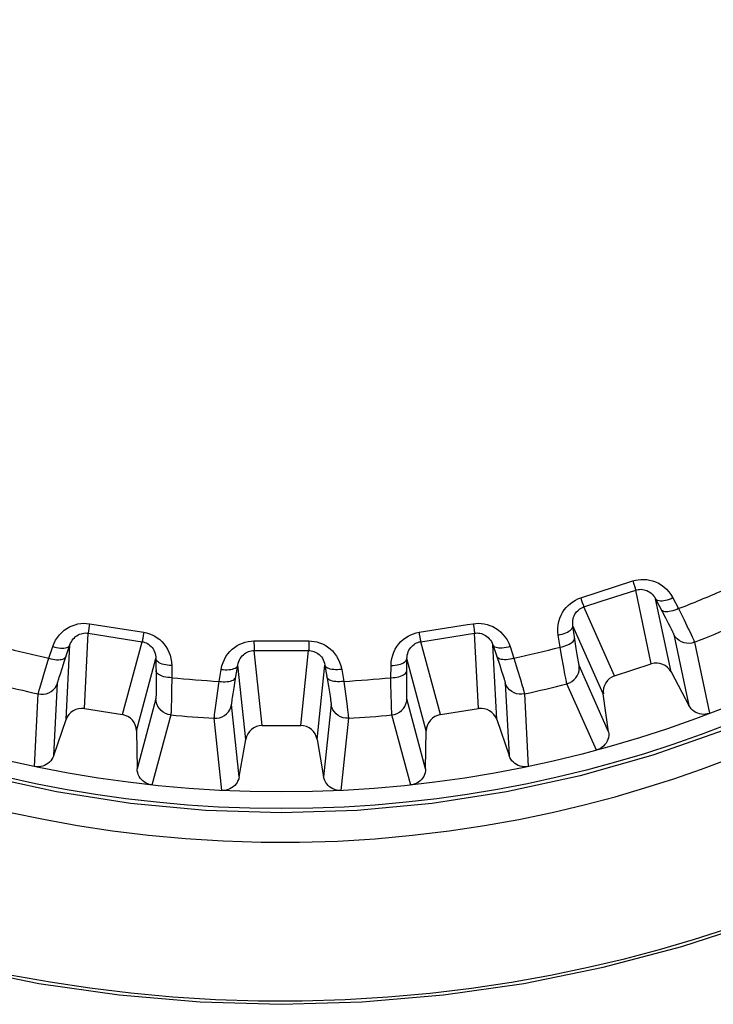
# Model space of a CAD drawing. Units: millimetres. Extents: x -110 to 12, y 0 to 72.
# Drawn here: x -12 to -8, y 6 to 12 of the extents above; entities that cross this region are included whole.
import ezdxf

# ---------------------------------------------------------------- set-up
doc = ezdxf.new("R2010")
doc.units = ezdxf.units.MM
doc.header["$LTSCALE"] = 16.335
doc.layers.get('0').update_dxf_attribs({"linetype": 'CONTINUOUS'})
doc.layers.add('RACCORDO', color=7, linetype='CONTINUOUS')

msp = doc.modelspace()

# ---------------------------------------------------------------- linework, layer by layer
at = {"color": 253, "linetype": 'CONTINUOUS'}
for p, q in [((-8.2646, 8.0744), (-8.0552, 8.1424)), ((-8.0552, 8.1424), (-8.0491, 8.123)), ((-8.3693, 8.0404), (-8.2646, 8.0744)), ((-8.2465, 8.0198), (-8.0384, 8.0873)), ((-7.9443, 7.6424), (-8.0384, 8.0873)), ((-8.36, 8.0126), (-8.3552, 7.9988)), ((-8.3504, 7.9859), (-8.2465, 8.0198)), ((-7.9183, 8.0345), (-7.8586, 7.9199)), ((-7.8251, 7.5944), (-7.9183, 8.0345)), ((-7.8142, 8.0408), (-7.7803, 7.9758)), ((-8.1651, 7.5707), (-8.3504, 7.9859)), ((-7.7803, 7.9758), (-7.7475, 7.9085)), ((-11.3266, 7.885), (-11.0005, 7.8333)), ((-9.0166, 7.885), (-9.0136, 7.8648)), ((-7.8586, 7.9199), (-7.842, 7.8876)), ((-7.842, 7.8876), (-7.8312, 7.8663)), ((-11.358, 7.3738), (-11.3346, 7.8279)), ((-11.3309, 7.856), (-11.333, 7.8416)), ((-11.0005, 7.8333), (-11.0038, 7.8132)), ((-9.3327, 7.7766), (-9.0087, 7.8279)), ((-8.9853, 7.3738), (-9.0087, 7.8279)), ((-8.2333, 7.4618), (-8.4166, 7.8726)), ((-8.4045, 7.7912), (-8.4166, 7.8726)), ((-7.8312, 7.8663), (-7.825, 7.854)), ((-7.7171, 7.8453), (-7.7049, 7.8198)), ((-11.1286, 7.3374), (-11.0105, 7.7766)), ((-10.3368, 7.7811), (-10.0065, 7.7811)), ((-10.0065, 7.7811), (-10.0067, 7.7607)), ((-9.338, 7.8044), (-9.3354, 7.7901)), ((-9.2146, 7.3374), (-9.3327, 7.7766)), ((-8.4937, 7.744), (-8.5045, 7.8166)), ((-8.396, 7.7347), (-8.4045, 7.7912)), ((-7.8088, 7.8194), (-7.7175, 7.392)), ((-7.7049, 7.8198), (-7.6984, 7.8058)), ((-7.6984, 7.8058), (-7.6931, 7.7944)), ((-7.6841, 7.7733), (-7.5937, 7.3456)), ((-11.5721, 7.6774), (-11.5487, 7.7469)), ((-11.4772, 7.6611), (-11.445, 7.7569)), ((-11.4681, 7.3077), (-11.445, 7.7569)), ((-10.3365, 7.7518), (-10.3362, 7.7372)), ((-10.3357, 7.7235), (-10.0076, 7.7235)), ((-10.2877, 7.2713), (-10.3357, 7.7235)), ((-10.0555, 7.2713), (-10.0076, 7.7235)), ((-8.8983, 7.7569), (-8.8573, 7.6344)), ((-8.8751, 7.3077), (-8.8983, 7.7569)), ((-8.7945, 7.7469), (-8.7712, 7.6774)), ((-8.485, 7.6944), (-8.4937, 7.744)), ((-8.3905, 7.6998), (-8.396, 7.7347)), ((-11.4921, 7.6159), (-11.4772, 7.6611)), ((-11.0443, 7.2405), (-10.9275, 7.675)), ((-10.9275, 7.675), (-10.9263, 7.5458)), ((-9.4166, 7.5927), (-9.4158, 7.675)), ((-9.299, 7.2405), (-9.4158, 7.675)), ((-8.7712, 7.6774), (-8.7493, 7.6058)), ((-8.4719, 7.6216), (-8.485, 7.6944)), ((-8.3869, 7.6775), (-8.3905, 7.6998)), ((-8.3849, 7.6652), (-8.3869, 7.6775)), ((-8.3831, 7.655), (-8.3849, 7.6652)), ((-11.6144, 7.5376), (-11.5978, 7.5928)), ((-11.5026, 7.5836), (-11.4921, 7.6159)), ((-10.8319, 7.6334), (-10.8312, 7.56)), ((-10.5467, 7.5376), (-10.5345, 7.61)), ((-10.4473, 7.555), (-10.4336, 7.6361)), ((-10.3862, 7.1887), (-10.4336, 7.6361)), ((-9.9571, 7.1887), (-9.9096, 7.6361)), ((-9.9096, 7.6361), (-9.8883, 7.5087)), ((-9.8087, 7.61), (-9.7965, 7.5376)), ((-9.5121, 7.56), (-9.5114, 7.6334)), ((-9.417, 7.5356), (-9.4166, 7.5927)), ((-8.8573, 7.6344), (-8.8459, 7.5999)), ((-8.8459, 7.5999), (-8.8386, 7.5772)), ((-8.7493, 7.6058), (-8.7322, 7.5488)), ((-8.4644, 7.5811), (-8.4719, 7.6216)), ((-8.2014, 7.2348), (-8.3787, 7.6342)), ((-11.6223, 7.5106), (-11.6144, 7.5376)), ((-11.5125, 7.5525), (-11.5091, 7.5635)), ((-11.5091, 7.5635), (-11.5026, 7.5836)), ((-10.9263, 7.5458), (-10.9262, 7.5095)), ((-10.8312, 7.56), (-10.8325, 7.4852)), ((-10.4566, 7.4986), (-10.4473, 7.555)), ((-9.7965, 7.5376), (-9.7862, 7.4635)), ((-9.5117, 7.5351), (-9.5121, 7.56)), ((-9.5099, 7.4473), (-9.5117, 7.5351)), ((-9.4171, 7.5002), (-9.417, 7.5356)), ((-8.8386, 7.5772), (-8.8344, 7.5641)), ((-8.7322, 7.5488), (-8.7212, 7.5115)), ((-8.4575, 7.5455), (-8.4599, 7.5576)), ((-8.4556, 7.5363), (-8.4575, 7.5455)), ((-11.6324, 7.475), (-11.6299, 7.4841)), ((-11.6299, 7.4841), (-11.6266, 7.4959)), ((-11.6266, 7.4959), (-11.6223, 7.5106)), ((-11.5428, 7.091), (-11.5195, 7.5274)), ((-10.9262, 7.4855), (-10.9263, 7.4718)), ((-10.9262, 7.5095), (-10.9262, 7.4855)), ((-10.8325, 7.4852), (-10.8338, 7.4257)), ((-10.4622, 7.4637), (-10.4566, 7.4986)), ((-9.8883, 7.5087), (-9.8825, 7.4729)), ((-9.8825, 7.4729), (-9.8788, 7.4492)), ((-9.417, 7.4777), (-9.4171, 7.5002)), ((-9.4169, 7.4652), (-9.417, 7.4777)), ((-8.8238, 7.5274), (-8.8005, 7.091)), ((-8.2743, 7.1245), (-8.4526, 7.5236)), ((-11.6578, 7.0258), (-11.6355, 7.4623)), ((-10.9276, 7.4336), (-11.0402, 7.0114)), ((-10.8338, 7.4257), (-10.8349, 7.3868)), ((-10.5666, 7.3929), (-10.5589, 7.4501)), ((-10.469, 7.4188), (-10.4675, 7.429)), ((-10.4675, 7.429), (-10.4657, 7.4414)), ((-10.4657, 7.4414), (-10.4622, 7.4637)), ((-9.8788, 7.4492), (-9.8767, 7.4356)), ((-9.7862, 7.4635), (-9.7782, 7.4046)), ((-9.5091, 7.414), (-9.5099, 7.4473)), ((-9.5084, 7.3859), (-9.5091, 7.414)), ((-9.4167, 7.4548), (-9.4169, 7.4652)), ((-9.303, 7.0114), (-9.4157, 7.4336)), ((-8.7078, 7.4623), (-8.6854, 7.0258)), ((-10.8354, 7.3713), (-10.8358, 7.3588)), ((-10.8349, 7.3868), (-10.8354, 7.3713)), ((-10.5722, 7.3499), (-10.5703, 7.3651)), ((-10.5703, 7.3651), (-10.5666, 7.3929)), ((-10.4261, 6.963), (-10.4713, 7.3977)), ((-9.872, 7.3977), (-9.9172, 6.963)), ((-9.7782, 7.4046), (-9.7731, 7.366)), ((-9.7731, 7.366), (-9.7712, 7.3506)), ((-9.5079, 7.3706), (-9.5084, 7.3859)), ((-9.5074, 7.3583), (-9.5079, 7.3706)), ((-9.507, 7.3489), (-9.5074, 7.3583)), ((-10.8373, 7.3359), (-10.951, 6.9138)), ((-10.5295, 6.8807), (-10.5757, 7.3153)), ((-10.5747, 7.3283), (-10.5736, 7.3377)), ((-10.5736, 7.3377), (-10.5722, 7.3499)), ((-9.7676, 7.3153), (-9.8138, 6.8807)), ((-9.3923, 6.9138), (-9.5059, 7.3359))]:
    msp.add_line(p, q, dxfattribs=at)
at = {"color": 7, "linetype": 'CONTINUOUS'}
for p, q in [((-8.1651, 7.5707), (-7.9443, 7.6424)), ((-7.8251, 7.5944), (-7.7175, 7.392)), ((-8.2014, 7.2348), (-8.2333, 7.4618)), ((-11.358, 7.3738), (-11.1286, 7.3374)), ((-9.2146, 7.3374), (-8.9853, 7.3738)), ((-11.5428, 7.091), (-11.4681, 7.3077)), ((-8.8751, 7.3077), (-8.8005, 7.091)), ((-11.0443, 7.2405), (-11.0402, 7.0114)), ((-10.2877, 7.2713), (-10.0555, 7.2713)), ((-9.303, 7.0114), (-9.299, 7.2405)), ((-10.4261, 6.963), (-10.3862, 7.1887)), ((-9.9571, 7.1887), (-9.9172, 6.963))]:
    msp.add_line(p, q, dxfattribs=at)
for points in [[(-10.1716, 6.7467), (-10.6283, 6.7611), (-11.0799, 6.8029), (-11.5267, 6.8722), (-11.9703, 6.9695), (-12.4089, 7.0942), (-12.8372, 7.2449), (-13.2547, 7.4216), (-13.6618, 7.6242), (-14.0546, 7.8507), (-14.4335, 8.1019), (-14.798, 8.377), (-15.1433, 8.6725), (-15.4687, 8.9879), (-15.7749, 9.3236), (-16.0592, 9.6767), (-16.3218, 10.0479), (-16.5625, 10.4366), (-16.778, 10.837), (-16.9674, 11.2486), (-17.1315, 11.672)], [(-3.2118, 11.672), (-3.3759, 11.2486), (-3.5653, 10.837), (-3.7807, 10.4366), (-4.0215, 10.0479), (-4.2841, 9.6767), (-4.5684, 9.3236), (-4.8746, 8.9879), (-5.2, 8.6725), (-5.5453, 8.377), (-5.9098, 8.1019), (-6.2886, 7.8507), (-6.6814, 7.6242), (-7.0886, 7.4216), (-7.506, 7.2449), (-7.9343, 7.0942), (-8.373, 6.9695), (-8.8166, 6.8722), (-9.2633, 6.8029), (-9.715, 6.7611), (-10.1716, 6.7467)], [(-7.5957, 7.3449), (-7.6073, 7.3415), (-7.6189, 7.3396), (-7.6304, 7.3391), (-7.6422, 7.3399), (-7.6539, 7.3422), (-7.6652, 7.3458), (-7.676, 7.3507), (-7.6862, 7.3569), (-7.6956, 7.3642), (-7.7038, 7.3724), (-7.7111, 7.3817), (-7.7175, 7.392)], [(-8.2014, 7.2348), (-8.2005, 7.2227), (-8.201, 7.2109), (-8.2028, 7.1994), (-8.2061, 7.188), (-8.2107, 7.1769), (-8.2165, 7.1666), (-8.2235, 7.1571), (-8.2317, 7.1484), (-8.2407, 7.1408), (-8.2504, 7.1344), (-8.2609, 7.1292), (-8.2722, 7.1251)], [(-11.5428, 7.091), (-11.5475, 7.0798), (-11.5532, 7.0695), (-11.5601, 7.0601), (-11.5682, 7.0514), (-11.5773, 7.0436), (-11.5872, 7.0371), (-11.5978, 7.0318), (-11.609, 7.0277), (-11.6205, 7.0251), (-11.632, 7.0238), (-11.6437, 7.0239), (-11.6557, 7.0253)], [(-8.6876, 7.0253), (-8.6995, 7.0239), (-8.7112, 7.0238), (-8.7228, 7.0251), (-8.7342, 7.0277), (-8.7455, 7.0318), (-8.7561, 7.0371), (-8.7659, 7.0436), (-8.7751, 7.0514), (-8.7832, 7.0601), (-8.79, 7.0695), (-8.7958, 7.0798), (-8.8005, 7.091)], [(-10.9532, 6.9141), (-10.965, 6.9164), (-10.9761, 6.9199), (-10.9867, 6.9247), (-10.9968, 6.9308), (-11.0062, 6.9381), (-11.0146, 6.9464), (-11.022, 6.9557), (-11.0283, 6.9659), (-11.0333, 6.9766), (-11.0369, 6.9877), (-11.0392, 6.9993), (-11.0402, 7.0114)], [(-9.303, 7.0114), (-9.304, 6.9993), (-9.3063, 6.9877), (-9.3099, 6.9766), (-9.315, 6.9659), (-9.3213, 6.9557), (-9.3286, 6.9464), (-9.337, 6.9381), (-9.3465, 6.9308), (-9.3566, 6.9247), (-9.3671, 6.9199), (-9.3783, 6.9164), (-9.3901, 6.9141)], [(-10.4261, 6.963), (-10.4289, 6.9513), (-10.433, 6.9402), (-10.4383, 6.9298), (-10.4449, 6.92), (-10.4528, 6.9109), (-10.4615, 6.9029), (-10.4711, 6.896), (-10.4816, 6.8902), (-10.4925, 6.8858), (-10.5037, 6.8827), (-10.5153, 6.881), (-10.5273, 6.8805)], [(-9.816, 6.8805), (-9.828, 6.881), (-9.8396, 6.8827), (-9.8508, 6.8858), (-9.8617, 6.8902), (-9.8722, 6.896), (-9.8818, 6.9029), (-9.8905, 6.9109), (-9.8983, 6.92), (-9.905, 6.9298), (-9.9103, 6.9402), (-9.9143, 6.9513), (-9.9172, 6.963)], [(-14.3811, 6.7044), (-13.9457, 6.4741), (-13.5012, 6.2703), (-13.0476, 6.0929), (-12.5836, 5.9417), (-12.1104, 5.8169), (-11.6323, 5.7195), (-11.1491, 5.6499), (-10.6609, 5.6078), (-10.1727, 5.5936), (-9.6844, 5.6076), (-9.1962, 5.6497), (-8.7128, 5.7192), (-8.2345, 5.8165), (-7.7611, 5.9413), (-7.2967, 6.0925), (-6.8428, 6.27), (-6.398, 6.4739)]]:
    msp.add_lwpolyline(points, dxfattribs=at)
at = {"color": 253, "linetype": 'CONTINUOUS'}
for points in [[(-8.0552, 8.1424), (-8.0399, 8.1469), (-8.024, 8.1499), (-8.0076, 8.1516), (-7.9902, 8.1518), (-7.9723, 8.1507), (-7.9544, 8.1478), (-7.9366, 8.1432), (-7.9188, 8.137), (-7.9015, 8.1288), (-7.8847, 8.1188), (-7.8683, 8.1069), (-7.8529, 8.0932), (-7.8389, 8.0776), (-7.826, 8.0602), (-7.8142, 8.0408)], [(-8.0491, 8.123), (-8.0441, 8.107), (-8.0421, 8.1006), (-8.0406, 8.0953), (-8.0394, 8.0913), (-8.0387, 8.0886), (-8.0384, 8.0873)], [(-8.0384, 8.0873), (-8.0309, 8.0894), (-8.023, 8.0909), (-8.0148, 8.0918), (-8.0061, 8.0919), (-7.9973, 8.0912), (-7.9883, 8.0896), (-7.9794, 8.0872), (-7.9706, 8.0839), (-7.962, 8.0797), (-7.9535, 8.0746), (-7.9454, 8.0684), (-7.9377, 8.0614), (-7.9305, 8.0533), (-7.924, 8.0443), (-7.9183, 8.0345)], [(-8.5045, 7.8166), (-8.5064, 7.8381), (-8.5063, 7.8589), (-8.5044, 7.879), (-8.5005, 7.8986), (-8.4946, 7.9176), (-8.4873, 7.9354), (-8.4786, 7.9521), (-8.4683, 7.9678), (-8.4569, 7.9822), (-8.4445, 7.9953), (-8.431, 8.0071), (-8.4166, 8.0175), (-8.4017, 8.0265), (-8.3859, 8.0341), (-8.3693, 8.0404)], [(-8.3693, 8.0404), (-8.3659, 8.0303), (-8.36, 8.0126)], [(-7.8142, 8.0408), (-7.8256, 8.0356), (-7.837, 8.0311), (-7.8483, 8.0274), (-7.8593, 8.0245), (-7.8698, 8.0225), (-7.8797, 8.0215), (-7.8888, 8.0213), (-7.897, 8.0222), (-7.9042, 8.0239), (-7.9102, 8.0266), (-7.9149, 8.0301), (-7.9183, 8.0345)], [(-8.4166, 7.8726), (-8.4177, 7.8834), (-8.4178, 7.894), (-8.4169, 7.9044), (-8.415, 7.9144), (-8.4123, 7.9239), (-8.4087, 7.933), (-8.4044, 7.9415), (-8.3994, 7.9494), (-8.3938, 7.9567), (-8.3876, 7.9633), (-8.381, 7.9692), (-8.3739, 7.9745), (-8.3664, 7.979), (-8.3586, 7.9829), (-8.3504, 7.9859)], [(-8.3552, 7.9988), (-8.3534, 7.9937), (-8.352, 7.9898), (-8.351, 7.9872), (-8.3504, 7.9859)], [(-7.7803, 7.9758), (-7.7916, 7.9705), (-7.803, 7.966), (-7.8143, 7.9623), (-7.8253, 7.9595), (-7.8359, 7.9575), (-7.8458, 7.9565), (-7.855, 7.9565), (-7.8632, 7.9573), (-7.8704, 7.9592), (-7.8764, 7.9619), (-7.8811, 7.9655), (-7.8845, 7.9699)], [(-11.5487, 7.7469), (-11.5406, 7.7669), (-11.5311, 7.7855), (-11.5203, 7.8026), (-11.5079, 7.8182), (-11.4941, 7.8324), (-11.4795, 7.845), (-11.4641, 7.8559), (-11.4478, 7.8652), (-11.4312, 7.8729), (-11.4142, 7.8789), (-11.3967, 7.8833), (-11.3793, 7.8861), (-11.3618, 7.8873), (-11.3443, 7.8869), (-11.3266, 7.885)], [(-11.3266, 7.885), (-11.3282, 7.8745), (-11.3309, 7.856)], [(-9.3428, 7.8333), (-9.0507, 7.8796), (-9.0166, 7.885)], [(-9.0166, 7.885), (-9.0008, 7.887), (-8.9847, 7.8875), (-8.9682, 7.8865), (-8.951, 7.8841), (-8.9335, 7.8801), (-8.9162, 7.8745), (-8.8994, 7.8672), (-8.8828, 7.8582), (-8.867, 7.8475), (-8.8519, 7.835), (-8.8375, 7.8207), (-8.8246, 7.8047), (-8.8132, 7.7871), (-8.8031, 7.7679), (-8.7945, 7.7469)], [(-7.7475, 7.9085), (-7.7217, 7.8549), (-7.7171, 7.8453)], [(-11.445, 7.7569), (-11.4411, 7.7671), (-11.4364, 7.7766), (-11.4308, 7.7854), (-11.4246, 7.7934), (-11.4178, 7.8007), (-11.4105, 7.8072), (-11.4028, 7.8128), (-11.3948, 7.8176), (-11.3865, 7.8215), (-11.378, 7.8246), (-11.3694, 7.8269), (-11.3607, 7.8284), (-11.3519, 7.829), (-11.3432, 7.8289), (-11.3346, 7.8279)], [(-11.333, 7.8416), (-11.3337, 7.8361), (-11.3342, 7.832), (-11.3345, 7.8293), (-11.3346, 7.8279)], [(-11.3346, 7.8279), (-11.0486, 7.7826), (-11.0105, 7.7766)], [(-11.0005, 7.8333), (-10.9831, 7.8297), (-10.9663, 7.8247), (-10.95, 7.8181), (-10.9342, 7.81), (-10.9189, 7.8004), (-10.9045, 7.7893), (-10.8911, 7.777), (-10.8786, 7.7632), (-10.8674, 7.7481), (-10.8575, 7.7317), (-10.8488, 7.714), (-10.8418, 7.6953), (-10.8368, 7.6757), (-10.8334, 7.655), (-10.8319, 7.6334)], [(-9.5114, 7.6334), (-9.5099, 7.6549), (-9.5066, 7.6755), (-9.5015, 7.6951), (-9.4946, 7.7138), (-9.4859, 7.7316), (-9.4758, 7.7481), (-9.4646, 7.7632), (-9.452, 7.7771), (-9.4385, 7.7895), (-9.4242, 7.8005), (-9.409, 7.8101), (-9.3932, 7.8181), (-9.377, 7.8246), (-9.3602, 7.8297), (-9.3428, 7.8333)], [(-9.3428, 7.8333), (-9.3411, 7.8229), (-9.338, 7.8044)], [(-9.0136, 7.8648), (-9.0112, 7.8482), (-9.0103, 7.8416), (-9.0096, 7.8361), (-9.0091, 7.832), (-9.0088, 7.8293), (-9.0087, 7.8279)], [(-9.0087, 7.8279), (-9.001, 7.8288), (-8.9929, 7.829), (-8.9846, 7.8286), (-8.9761, 7.8273), (-8.9674, 7.8253), (-8.9588, 7.8224), (-8.9504, 7.8186), (-8.9423, 7.814), (-8.9344, 7.8084), (-8.9268, 7.802), (-8.9198, 7.7947), (-8.9132, 7.7865), (-8.9074, 7.7774), (-8.9024, 7.7676), (-8.8983, 7.7569)], [(-8.5045, 7.8166), (-8.4923, 7.819), (-8.4804, 7.822), (-8.4691, 7.8257), (-8.4585, 7.8298), (-8.4488, 7.8344), (-8.4401, 7.8394), (-8.4327, 7.8446), (-8.4265, 7.8501), (-8.4218, 7.8558), (-8.4185, 7.8614), (-8.4168, 7.8671), (-8.4166, 7.8726)], [(-7.825, 7.854), (-7.8199, 7.8436), (-7.8177, 7.8391), (-7.8158, 7.8351), (-7.8141, 7.8317), (-7.8127, 7.8286), (-7.8115, 7.8261), (-7.8106, 7.824), (-7.8098, 7.8223), (-7.8093, 7.8209), (-7.809, 7.82), (-7.8088, 7.8194)], [(-11.0038, 7.8132), (-11.0067, 7.7967), (-11.0078, 7.7901), (-11.0088, 7.7847), (-11.0096, 7.7806), (-11.0102, 7.7779), (-11.0105, 7.7766)], [(-11.0105, 7.7766), (-11.002, 7.7748), (-10.9937, 7.7723), (-10.9855, 7.7689), (-10.9777, 7.7648), (-10.9701, 7.76), (-10.963, 7.7544), (-10.9564, 7.7481), (-10.9503, 7.7411), (-10.9447, 7.7334), (-10.9398, 7.7251), (-10.9356, 7.7161), (-10.9322, 7.7065), (-10.9296, 7.6964), (-10.928, 7.6859), (-10.9275, 7.675)], [(-10.5345, 7.61), (-10.5297, 7.631), (-10.5232, 7.6508), (-10.5151, 7.6694), (-10.5053, 7.6868), (-10.4939, 7.703), (-10.4815, 7.7177), (-10.468, 7.7309), (-10.4534, 7.7426), (-10.4381, 7.7528), (-10.4222, 7.7614), (-10.4057, 7.7685), (-10.3889, 7.7739), (-10.3719, 7.7779), (-10.3545, 7.7802), (-10.3368, 7.7811)], [(-10.3368, 7.7811), (-10.3367, 7.7705), (-10.3365, 7.7518)], [(-10.0065, 7.7811), (-9.9906, 7.7806), (-9.9746, 7.7786), (-9.9584, 7.775), (-9.9418, 7.7699), (-9.9251, 7.7633), (-9.909, 7.7551), (-9.8935, 7.7452), (-9.8785, 7.7337), (-9.8646, 7.7207), (-9.8516, 7.7059), (-9.8397, 7.6895), (-9.8294, 7.6718), (-9.8208, 7.6526), (-9.814, 7.632), (-9.8087, 7.61)], [(-9.4158, 7.675), (-9.4152, 7.6858), (-9.4137, 7.6963), (-9.4111, 7.7064), (-9.4077, 7.716), (-9.4035, 7.725), (-9.3986, 7.7334), (-9.393, 7.7411), (-9.3868, 7.7481), (-9.3801, 7.7545), (-9.373, 7.76), (-9.3655, 7.7649), (-9.3577, 7.7689), (-9.3496, 7.7723), (-9.3412, 7.7748), (-9.3327, 7.7766)], [(-9.3354, 7.7901), (-9.3344, 7.7847), (-9.3337, 7.7806), (-9.3331, 7.7779), (-9.3327, 7.7766)], [(-8.4937, 7.744), (-8.4815, 7.7464), (-8.4696, 7.7494), (-8.4583, 7.7531), (-8.4477, 7.7573), (-8.438, 7.7619), (-8.4294, 7.7669), (-8.422, 7.7722), (-8.4158, 7.7778), (-8.4111, 7.7835), (-8.4078, 7.7892), (-8.4061, 7.7949), (-8.4059, 7.8004)], [(-7.6841, 7.7733), (-7.6995, 7.7687), (-7.7155, 7.7666), (-7.7317, 7.767), (-7.7475, 7.7701), (-7.7627, 7.7757), (-7.7767, 7.7837), (-7.7893, 7.7938), (-7.8001, 7.8058), (-7.8088, 7.8194)], [(-7.6931, 7.7944), (-7.6891, 7.7856), (-7.6876, 7.7822), (-7.6864, 7.7794), (-7.6855, 7.7772), (-7.6848, 7.7754), (-7.6843, 7.7742), (-7.6841, 7.7733)], [(-11.5487, 7.7469), (-11.5367, 7.7435), (-11.5248, 7.7409), (-11.513, 7.7389), (-11.5017, 7.7378), (-11.491, 7.7375), (-11.481, 7.738), (-11.472, 7.7393), (-11.464, 7.7415), (-11.4572, 7.7443), (-11.4518, 7.7479), (-11.4477, 7.7521), (-11.445, 7.7569)], [(-10.4336, 7.6361), (-10.4314, 7.6467), (-10.4282, 7.6568), (-10.4241, 7.6664), (-10.4192, 7.6753), (-10.4136, 7.6836), (-10.4074, 7.6911), (-10.4007, 7.6979), (-10.3935, 7.7038), (-10.386, 7.709), (-10.3781, 7.7134), (-10.3699, 7.717), (-10.3615, 7.7198), (-10.353, 7.7218), (-10.3443, 7.7231), (-10.3357, 7.7235)], [(-10.3362, 7.7372), (-10.3361, 7.7317), (-10.336, 7.7276), (-10.3358, 7.7248), (-10.3357, 7.7235)], [(-10.0067, 7.7607), (-10.0069, 7.7439), (-10.007, 7.7372), (-10.0072, 7.7317), (-10.0073, 7.7276), (-10.0075, 7.7248), (-10.0076, 7.7235)], [(-10.0076, 7.7235), (-9.9998, 7.7231), (-9.9918, 7.7221), (-9.9837, 7.7204), (-9.9755, 7.7178), (-9.9673, 7.7144), (-9.9592, 7.7102), (-9.9515, 7.7052), (-9.9442, 7.6993), (-9.9372, 7.6926), (-9.9308, 7.6851), (-9.9249, 7.6768), (-9.9198, 7.6677), (-9.9154, 7.6578), (-9.912, 7.6472), (-9.9096, 7.6361)], [(-8.7945, 7.7469), (-8.8065, 7.7435), (-8.8185, 7.7409), (-8.8302, 7.7389), (-8.8416, 7.7378), (-8.8523, 7.7375), (-8.8622, 7.738), (-8.8713, 7.7393), (-8.8792, 7.7415), (-8.886, 7.7443), (-8.8915, 7.7479), (-8.8956, 7.7521), (-8.8983, 7.7569)], [(-11.5978, 7.5928), (-11.5757, 7.6656), (-11.5721, 7.6774)], [(-11.5721, 7.6774), (-11.5601, 7.674), (-11.5481, 7.6713), (-11.5364, 7.6694), (-11.5251, 7.6683), (-11.5143, 7.668), (-11.5044, 7.6686), (-11.4953, 7.67), (-11.4873, 7.6721), (-11.4805, 7.675), (-11.475, 7.6787), (-11.4709, 7.6829), (-11.4682, 7.6878)], [(-10.8319, 7.6334), (-10.8444, 7.6339), (-10.8566, 7.635), (-10.8683, 7.6368), (-10.8794, 7.6393), (-10.8897, 7.6423), (-10.899, 7.6458), (-10.9072, 7.6499), (-10.9141, 7.6544), (-10.9197, 7.6592), (-10.9238, 7.6643), (-10.9264, 7.6696), (-10.9275, 7.675)], [(-9.5114, 7.6334), (-9.4989, 7.6339), (-9.4867, 7.635), (-9.475, 7.6368), (-9.4638, 7.6393), (-9.4536, 7.6423), (-9.4442, 7.6458), (-9.4361, 7.6499), (-9.4291, 7.6544), (-9.4236, 7.6592), (-9.4195, 7.6643), (-9.4169, 7.6696), (-9.4158, 7.675)], [(-8.7712, 7.6774), (-8.7832, 7.674), (-8.7951, 7.6713), (-8.8069, 7.6694), (-8.8182, 7.6683), (-8.8289, 7.668), (-8.8389, 7.6686), (-8.848, 7.67), (-8.8559, 7.6721), (-8.8627, 7.675), (-8.8683, 7.6787), (-8.8724, 7.6829), (-8.8751, 7.6878)], [(-8.3787, 7.6342), (-8.379, 7.6348), (-8.3792, 7.6357), (-8.3796, 7.6371), (-8.38, 7.6388), (-8.3804, 7.641), (-8.381, 7.6437), (-8.3816, 7.6469), (-8.3823, 7.6507), (-8.3831, 7.655)], [(-10.8312, 7.56), (-10.8436, 7.5605), (-10.8558, 7.5616), (-10.8676, 7.5635), (-10.8787, 7.5659), (-10.889, 7.569), (-10.8983, 7.5726), (-10.9065, 7.5767), (-10.9134, 7.5812), (-10.919, 7.5861), (-10.9231, 7.5912), (-10.9257, 7.5966), (-10.9267, 7.602)], [(-10.5345, 7.61), (-10.5221, 7.6085), (-10.5099, 7.6077), (-10.498, 7.6077), (-10.4867, 7.6083), (-10.476, 7.6097), (-10.4663, 7.6118), (-10.4576, 7.6145), (-10.45, 7.6178), (-10.4438, 7.6217), (-10.4389, 7.6261), (-10.4355, 7.6309), (-10.4336, 7.6361)], [(-9.8087, 7.61), (-9.8211, 7.6085), (-9.8334, 7.6077), (-9.8453, 7.6077), (-9.8566, 7.6084), (-9.8672, 7.6097), (-9.877, 7.6118), (-9.8857, 7.6145), (-9.8933, 7.6178), (-9.8995, 7.6217), (-9.9044, 7.6261), (-9.9078, 7.6309), (-9.9096, 7.6361)], [(-9.5121, 7.56), (-9.4996, 7.5605), (-9.4874, 7.5616), (-9.4757, 7.5635), (-9.4646, 7.5659), (-9.4543, 7.569), (-9.445, 7.5726), (-9.4368, 7.5767), (-9.4299, 7.5812), (-9.4243, 7.5861), (-9.4202, 7.5912), (-9.4176, 7.5966), (-9.4165, 7.602)], [(-8.4526, 7.5236), (-8.4373, 7.5289), (-8.4231, 7.5366), (-8.4104, 7.5465), (-8.3993, 7.5584), (-8.3904, 7.5718), (-8.3837, 7.5865), (-8.3795, 7.6021), (-8.3778, 7.6181), (-8.3787, 7.6342)], [(-11.5195, 7.5274), (-11.5194, 7.5279), (-11.5192, 7.5289), (-11.5189, 7.5303), (-11.5185, 7.5321), (-11.5179, 7.5342), (-11.5171, 7.5369), (-11.5162, 7.54), (-11.5152, 7.5436), (-11.5139, 7.5478), (-11.5125, 7.5525)], [(-10.5589, 7.4501), (-10.5485, 7.5254), (-10.5467, 7.5376)], [(-10.5467, 7.5376), (-10.5343, 7.5361), (-10.5221, 7.5354), (-10.5102, 7.5353), (-10.4988, 7.536), (-10.4882, 7.5375), (-10.4784, 7.5396), (-10.4697, 7.5423), (-10.4622, 7.5457), (-10.4559, 7.5496), (-10.451, 7.5541), (-10.4476, 7.559), (-10.4457, 7.5642)], [(-9.7965, 7.5376), (-9.8089, 7.5361), (-9.8212, 7.5354), (-9.8331, 7.5353), (-9.8444, 7.536), (-9.8551, 7.5375), (-9.8648, 7.5396), (-9.8735, 7.5423), (-9.8811, 7.5457), (-9.8874, 7.5496), (-9.8922, 7.5541), (-9.8956, 7.559), (-9.8975, 7.5642)], [(-8.8344, 7.5641), (-8.831, 7.553), (-8.8295, 7.5482), (-8.8282, 7.544), (-8.8271, 7.5403), (-8.8262, 7.5371), (-8.8254, 7.5344), (-8.8248, 7.5322), (-8.8244, 7.5304), (-8.8241, 7.529), (-8.8239, 7.528), (-8.8238, 7.5274)], [(-8.4599, 7.5576), (-8.4628, 7.5726), (-8.4644, 7.5811)], [(-8.4526, 7.5236), (-8.4529, 7.5244), (-8.4532, 7.5257), (-8.4537, 7.5274), (-8.4542, 7.5298), (-8.4549, 7.5327), (-8.4556, 7.5363)], [(-11.6355, 7.4623), (-11.6194, 7.4602), (-11.6033, 7.4606), (-11.5874, 7.4636), (-11.5723, 7.4691), (-11.5582, 7.477), (-11.5455, 7.4871), (-11.5347, 7.499), (-11.5259, 7.5126), (-11.5195, 7.5274)], [(-11.6355, 7.4623), (-11.6353, 7.4632), (-11.6351, 7.4645), (-11.6347, 7.4662), (-11.6341, 7.4686), (-11.6334, 7.4715), (-11.6324, 7.475)], [(-10.9263, 7.4718), (-10.9264, 7.4602), (-10.9265, 7.4552), (-10.9266, 7.4508), (-10.9267, 7.4469), (-10.9268, 7.4436), (-10.9269, 7.4408), (-10.9271, 7.4385), (-10.9272, 7.4367), (-10.9273, 7.4352), (-10.9274, 7.4342), (-10.9276, 7.4336)], [(-8.7078, 7.4623), (-8.7238, 7.4602), (-8.74, 7.4606), (-8.7558, 7.4636), (-8.771, 7.4691), (-8.7851, 7.477), (-8.7977, 7.4871), (-8.8086, 7.499), (-8.8173, 7.5126), (-8.8238, 7.5274)], [(-8.7212, 7.5115), (-8.7169, 7.4966), (-8.7151, 7.4902)], [(-8.7151, 7.4902), (-8.7121, 7.4796), (-8.7109, 7.4753), (-8.7099, 7.4717), (-8.7092, 7.4687), (-8.7086, 7.4664), (-8.7082, 7.4645), (-8.7079, 7.4632), (-8.7078, 7.4623)], [(-10.8373, 7.3359), (-10.8532, 7.3388), (-10.8685, 7.3442), (-10.8826, 7.352), (-10.8954, 7.3619), (-10.9063, 7.3738), (-10.9152, 7.3872), (-10.9218, 7.402), (-10.926, 7.4176), (-10.9276, 7.4336)], [(-10.4713, 7.3977), (-10.4713, 7.3983), (-10.4713, 7.3993), (-10.4712, 7.4007), (-10.471, 7.4025), (-10.4708, 7.4047), (-10.4705, 7.4074), (-10.4701, 7.4107), (-10.4696, 7.4145), (-10.469, 7.4188)], [(-9.8767, 7.4356), (-9.875, 7.4242), (-9.8743, 7.4192), (-9.8737, 7.4148), (-9.8732, 7.411), (-9.8728, 7.4077), (-9.8725, 7.4049), (-9.8723, 7.4026), (-9.8721, 7.4008), (-9.872, 7.3993), (-9.872, 7.3983), (-9.872, 7.3977)], [(-9.5059, 7.3359), (-9.49, 7.3388), (-9.4748, 7.3442), (-9.4606, 7.352), (-9.4479, 7.3619), (-9.437, 7.3738), (-9.4281, 7.3872), (-9.4214, 7.402), (-9.4173, 7.4176), (-9.4157, 7.4336)], [(-9.4157, 7.4336), (-9.4158, 7.4342), (-9.4159, 7.4352), (-9.4161, 7.4366), (-9.4162, 7.4384), (-9.4163, 7.4406), (-9.4164, 7.4434), (-9.4165, 7.4466), (-9.4166, 7.4504), (-9.4167, 7.4548)], [(-10.8358, 7.3588), (-10.8363, 7.3492), (-10.8365, 7.3455), (-10.8367, 7.3424), (-10.8369, 7.34), (-10.837, 7.3381), (-10.8372, 7.3368), (-10.8373, 7.3359)], [(-10.5757, 7.3153), (-10.5595, 7.3157), (-10.5436, 7.3186), (-10.5284, 7.3241), (-10.5143, 7.3319), (-10.5016, 7.3419), (-10.4907, 7.3538), (-10.4819, 7.3673), (-10.4753, 7.3821), (-10.4713, 7.3977)], [(-9.7676, 7.3153), (-9.7838, 7.3157), (-9.7996, 7.3186), (-9.8148, 7.3241), (-9.829, 7.3319), (-9.8416, 7.3419), (-9.8525, 7.3538), (-9.8614, 7.3673), (-9.8679, 7.3821), (-9.872, 7.3977)], [(-9.7712, 7.3506), (-9.7697, 7.3382), (-9.7691, 7.333), (-9.7686, 7.3286), (-9.7682, 7.3249), (-9.768, 7.3219), (-9.7678, 7.3194), (-9.7676, 7.3176), (-9.7676, 7.3162), (-9.7676, 7.3153)], [(-10.5757, 7.3153), (-10.5757, 7.3162), (-10.5756, 7.3175), (-10.5755, 7.3193), (-10.5753, 7.3217), (-10.575, 7.3247), (-10.5747, 7.3283)], [(-9.5059, 7.3359), (-9.5061, 7.3368), (-9.5062, 7.3381), (-9.5064, 7.3399), (-9.5066, 7.3423), (-9.5068, 7.3453), (-9.507, 7.3489)]]:
    msp.add_lwpolyline(points, dxfattribs=at)
at = {"color": 7, "linetype": 'CONTINUOUS'}
for radius in [7.35, 7.25]:
    msp.add_circle((-10.1716, 14.1218), radius, dxfattribs=at)
at = {"color": 253, "linetype": 'CONTINUOUS'}
for radius, start, end in [(6.5949, 291.26053, 293.73947), (6.8185, 291.39706, 293.60294), (6.5949, 255.26053, 257.73947), (6.5949, 282.26053, 284.73947), (6.5949, 264.26053, 266.73947), (6.5949, 273.26053, 275.73947), (6.8185, 255.39706, 257.60294), (6.8185, 282.39706, 284.60294), (6.8185, 264.39706, 266.60294), (6.8185, 273.39706, 275.60294)]:
    msp.add_arc((-10.1716, 14.1218), radius, start, end, dxfattribs=at)
at = {"color": 7, "linetype": 'CONTINUOUS'}
for centre, major_axis, start_param, end_param in [((-7.9134, 7.5475), (0.0951, 0.0309), 0.17453, 1.570796), ((-8.1342, 7.4757), (0.0951, 0.0309), 1.570796, 2.967062), ((-11.3736, 7.2751), (0.0988, -0.0156), 1.570796, 2.967062), ((-8.9697, 7.2751), (0.0988, 0.0156), 0.17453, 1.570796), ((-11.1443, 7.2388), (0.0988, -0.0156), 0.17453, 1.570796), ((-9.199, 7.2388), (0.0988, 0.0156), 1.570796, 2.967062), ((-10.2877, 7.1714), (0.1, 0), 1.570796, 2.967062), ((-10.0555, 7.1714), (0.1, 0), 0.17453, 1.570796)]:
    msp.add_ellipse(centre, major_axis=major_axis, ratio=0.998614, start_param=start_param, end_param=end_param, dxfattribs=at)
at = {"layer": 'RACCORDO', "color": 253, "linetype": 'CONTINUOUS'}
for points in [[(-11.8024, 6.7487), (-11.6045, 6.7075), (-11.3997, 6.6703), (-11.189, 6.6385), (-10.9715, 6.6122), (-10.7481, 6.5913), (-10.5222, 6.5773), (-10.2933, 6.5703), (-10.062, 6.5701), (-9.8328, 6.5767), (-9.6061, 6.5905), (-9.3814, 6.6111), (-9.1624, 6.6373), (-8.9497, 6.6693), (-8.7426, 6.7068), (-8.5422, 6.7484), (-8.3491, 6.7939), (-8.1626, 6.8435), (-7.9828, 6.8959), (-7.8094, 6.951), (-7.6426, 7.0089), (-7.482, 7.0685)], [(-11.7954, 5.7699), (-11.5634, 5.7281), (-11.3245, 5.692), (-11.0781, 5.662), (-10.825, 5.6387), (-10.5689, 5.6228), (-10.3095, 5.6147), (-10.0475, 5.6145), (-9.7877, 5.6222), (-9.5306, 5.6378), (-9.2762, 5.6608), (-9.028, 5.6908), (-8.7869, 5.727), (-8.5523, 5.7691), (-8.3253, 5.8163), (-8.1064, 5.868), (-7.8951, 5.9237), (-7.6913, 5.9831), (-7.4948, 6.0455)]]:
    msp.add_lwpolyline(points, dxfattribs=at)

doc.saveas('drawing.dxf')
